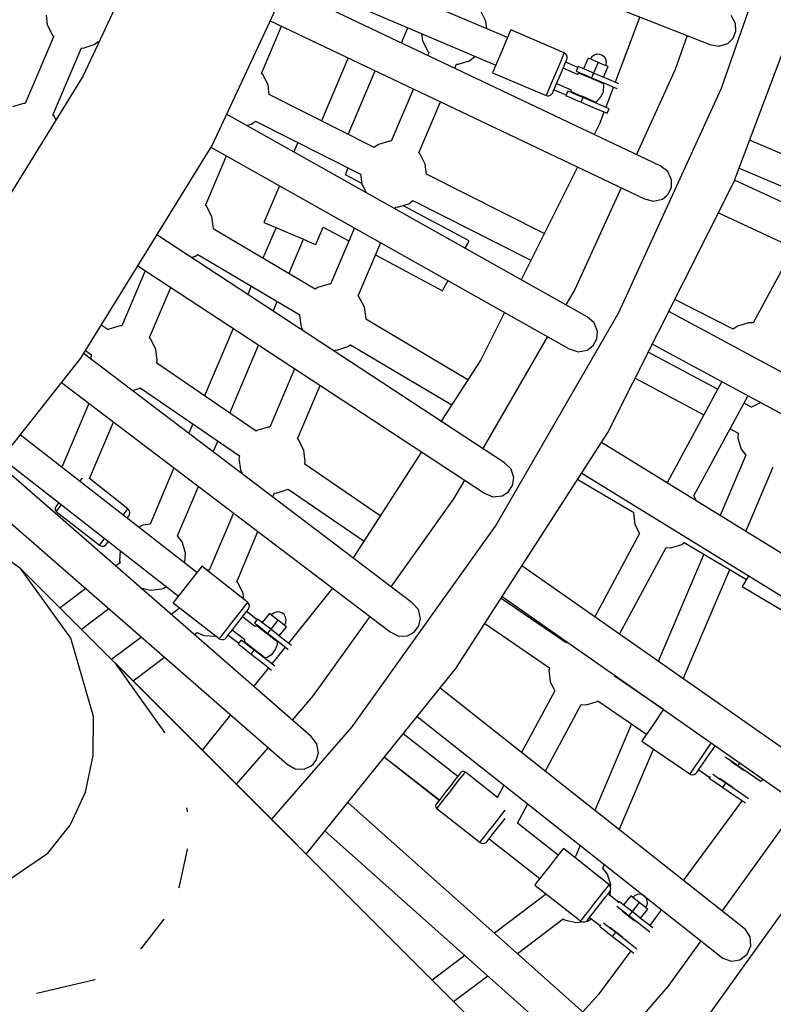
# Model space of a CAD drawing. Units: millimetres. Extents: x -7240 to 17854, y -14726 to 6286.
# Drawn here: x 1051 to 1505, y -5681 to -5088 of the extents above; entities that cross this region are included whole.
import ezdxf

# ---------------------------------------------------------------- set-up
doc = ezdxf.new("R2010")
doc.units = ezdxf.units.MM
doc.styles.get("Standard").update_dxf_attribs({"font": 'arial.ttf'})
doc.dimstyles.new('Kopia ISO-25', dxfattribs={"dimtxt": 300, "dimasz": 120, "dimexe": 1.25, "dimexo": 0.625, "dimgap": 100, "dimtad": 1, "dimlfac": 0.001, "dimrnd": 0.1, "dimtxsty": 'Standard', "dimblk": 'ARCHTICK', "dimcen": 2.5, "dimadec": 0, "dimazin": 0, "dimtfac": 1, "dimtmove": 0, "dimatfit": 3, "dimfxl": 1, "dimarcsym": 0})

# ---------------------------------------------------------------- blocks, each defined once
blk = doc.blocks.new('_ArchTick')
at = {"color": 0, "linetype": 'ByBlock', "const_width": 0.15}
blk.add_lwpolyline([(-0.5, -0.5), (0.5, 0.5)], dxfattribs=at)
blk = doc.blocks.new('*D7')
at = {"color": 0, "lineweight": -2}
for p, q in [((5.91, 1693.42), (-6763.74, 1693.42)), ((-6762.49, 1693.42), (-6762.49, -14659.99)), ((2050.49, -14659.99), (-6763.74, -14659.99))]:
    blk.add_line(p, q, dxfattribs=at)
at = {"layer": 'Defpoints', "color": 0}
for p in [(6.53, 1693.42), (-6762.49, -14659.99), (2051.11, -14659.99)]:
    blk.add_point(p, dxfattribs=at)
at = {"color": 0, "lineweight": -2, "xscale": 120, "yscale": 120, "zscale": 120}
for p, rotation in [((-6762.49, 1693.42), 90), ((-6762.49, -14659.99), 270)]:
    blk.add_blockref('_ArchTick', p, dxfattribs=dict(at, rotation=rotation))
at = {"color": 0, "insert": (-7042.78, -6483.28), "char_height": 300, "attachment_point": 5, "rotation": 90}
blk.add_mtext('16,4m', dxfattribs=at)
blk = doc.blocks.new('*D9')
at = {"color": 0, "lineweight": -2}
for p, q in [((27.43, 161.67), (-5870.38, 161.67)), ((-5869.13, 161.67), (-5869.13, -12521.76)), ((1865.03, -12521.76), (-5870.38, -12521.76))]:
    blk.add_line(p, q, dxfattribs=at)
at = {"layer": 'Defpoints', "color": 0}
for p in [(28.05, 161.67), (-5869.13, -12521.76), (1865.65, -12521.76)]:
    blk.add_point(p, dxfattribs=at)
at = {"color": 0, "lineweight": -2, "xscale": 120, "yscale": 120, "zscale": 120}
for p, rotation in [((-5869.13, 161.67), 90), ((-5869.13, -12521.76), 270)]:
    blk.add_blockref('_ArchTick', p, dxfattribs=dict(at, rotation=rotation))
at = {"color": 0, "insert": (-6149.42, -6180.05), "char_height": 300, "attachment_point": 5, "rotation": 90}
blk.add_mtext('12,7m', dxfattribs=at)

msp = doc.modelspace()

# ---------------------------------------------------------------- linework, layer by layer
for p, q in [((1148.429, -4994.877), (1089.181, -5121.935)), ((1148.429, -4994.877), (1089.181, -5121.935)), ((1473.375, -5129.387), (1521.99, -4989.156)), ((1235.452, -5012.007), (1466.41, -5103.086)), ((1166.765, -5163.768), (1230.345, -5027.42)), ((1166.765, -5163.768), (1230.345, -5027.42)), ((1480.826, -5185.812), (1540.202, -5027.789)), ((1344.626, -5098.855), (1221.421, -5046.558)), ((1213.809, -5062.881), (1337.593, -5115.424)), ((1436.528, -5176.168), (1210.998, -5068.909)), ((1331.637, -5089.116), (1328.47, -5082.934)), ((1066.938, -5085.381), (1067.668, -5091.223)), ((1201.719, -5088.808), (1427.099, -5195.995)), ((1332.195, -5093.578), (1331.637, -5089.116)), ((1424.146, -5086.419), (1409.353, -5125.787)), ((1481.866, -5090.415), (1479.161, -5085.609)), ((1067.668, -5091.223), (1070.835, -5097.405)), ((1196.588, -5120.424), (1208.616, -5092.087)), ((1196.588, -5120.424), (1208.616, -5092.087)), ((1280.727, -5102.071), (1284.606, -5092.933)), ((1346.58, -5094.253), (1345.847, -5095.979)), ((1378.705, -5108.148), (1346.58, -5094.253)), ((1480.362, -5099.253), (1482.044, -5094.987)), ((1482.044, -5094.987), (1481.866, -5090.415)), ((1071.584, -5098.1), (1054.419, -5138.54)), ((1071.584, -5098.1), (1054.419, -5138.54)), ((1070.835, -5097.405), (1071.584, -5098.1)), ((1095.901, -5103.133), (1098.356, -5101.274)), ((1098.356, -5101.274), (1098.728, -5101.462)), ((1292.853, -5096.433), (1293.411, -5100.896)), ((1293.411, -5100.896), (1296.578, -5107.078)), ((1343.845, -5100.696), (1341.11, -5107.14)), ((1345.847, -5095.979), (1343.845, -5100.696)), ((1452.661, -5097.665), (1445.573, -5118.116)), ((1477.111, -5102.472), (1480.362, -5099.253)), ((1070.992, -5145.563), (1088.158, -5105.123)), ((1070.992, -5145.563), (1088.158, -5105.123)), ((1088.158, -5105.123), (1089.263, -5105.178)), ((1089.263, -5105.178), (1095.901, -5103.133)), ((1296.578, -5107.078), (1297.327, -5107.773)), ((1341.11, -5107.14), (1338.375, -5113.583)), ((1466.41, -5103.086), (1471.854, -5104.138)), ((1471.854, -5104.138), (1477.111, -5102.472)), ((1248.64, -5111.122), (1232.565, -5148.991)), ((1297.327, -5107.773), (1296.553, -5109.598)), ((1297.327, -5107.773), (1296.553, -5109.598)), ((1297.327, -5107.773), (1296.553, -5109.598)), ((1315.006, -5114.851), (1321.643, -5112.806)), ((1321.643, -5112.806), (1325.157, -5110.146)), ((1376.624, -5113.049), (1374.825, -5117.289)), ((1377.978, -5109.859), (1376.624, -5113.049)), ((1378.705, -5108.148), (1377.978, -5109.859)), ((1378.679, -5115.886), (1379.743, -5113.379)), ((1379.192, -5108.409), (1378.705, -5108.148)), ((1379.986, -5109.171), (1379.192, -5108.409)), ((1379.743, -5113.379), (1380.314, -5112.034)), ((1380.45, -5110.162), (1379.986, -5109.171)), ((1380.314, -5112.034), (1380.524, -5111.247)), ((1380.524, -5111.247), (1380.45, -5110.162)), ((1393.126, -5111.295), (1390.391, -5117.738)), ((1394.123, -5111.718), (1393.126, -5111.295)), ((1394.684, -5111.956), (1394.123, -5111.718)), ((1395.446, -5110.429), (1394.503, -5111.879)), ((1396.427, -5112.696), (1394.684, -5111.956)), ((1396.83, -5109.39), (1395.446, -5110.429)), ((1399.105, -5113.832), (1396.427, -5112.696)), ((1398.489, -5108.887), (1396.83, -5109.39)), ((1400.222, -5108.98), (1398.489, -5108.887)), ((1401.82, -5109.658), (1400.222, -5108.98)), ((1403.091, -5110.84), (1401.82, -5109.658)), ((1403.881, -5112.383), (1403.091, -5110.84)), ((1404.095, -5114.101), (1403.881, -5112.383)), ((1248.663, -5157.134), (1264.91, -5118.86)), ((1312.823, -5117.335), (1313.901, -5114.796)), ((1312.823, -5117.335), (1313.901, -5114.796)), ((1312.823, -5117.335), (1313.901, -5114.796)), ((1313.901, -5114.796), (1315.006, -5114.851)), ((1336.372, -5118.3), (1335.64, -5120.027)), ((1338.375, -5113.583), (1336.372, -5118.3)), ((1374.825, -5117.289), (1372.823, -5122.005)), ((1375.692, -5122.922), (1377.265, -5119.217)), ((1377.265, -5119.217), (1378.679, -5115.886)), ((1386.742, -5121.078), (1378.043, -5117.385)), ((1386.97, -5116.829), (1379.606, -5113.703)), ((1387.165, -5116.369), (1385.993, -5119.13)), ((1385.993, -5119.13), (1386.694, -5119.428)), ((1387.866, -5116.666), (1387.165, -5116.369)), ((1389.861, -5117.513), (1387.866, -5116.666)), ((1392.847, -5118.781), (1389.861, -5117.513)), ((1396.37, -5120.276), (1392.847, -5118.781)), ((1399.105, -5113.832), (1396.37, -5120.276)), ((1400.102, -5114.255), (1399.105, -5113.832)), ((1400.663, -5114.494), (1400.102, -5114.255)), ((1402.406, -5115.233), (1400.663, -5114.494)), ((1402.349, -5122.814), (1405.084, -5116.37)), ((1405.084, -5116.37), (1402.406, -5115.233)), ((1403.708, -5115.786), (1404.095, -5114.101)), ((1445.573, -5118.116), (1422.149, -5169.329)), ((1089.181, -5121.935), (1015.583, -5241.256)), ((1089.181, -5121.935), (1015.583, -5241.256)), ((1197.337, -5121.119), (1196.588, -5120.424)), ((1200.504, -5127.301), (1197.337, -5121.119)), ((1335.64, -5120.027), (1367.857, -5133.703)), ((1372.823, -5122.005), (1370.889, -5126.56)), ((1374.173, -5126.501), (1375.692, -5122.922)), ((1387.638, -5120.372), (1386.674, -5121.049)), ((1386.694, -5119.428), (1388.689, -5120.275)), ((1387.956, -5120.507), (1387.638, -5120.372)), ((1388.88, -5120.899), (1387.956, -5120.507)), ((1388.689, -5120.275), (1391.675, -5121.542)), ((1390.331, -5121.515), (1388.88, -5120.899)), ((1392.184, -5122.302), (1390.331, -5121.515)), ((1390.595, -5121.084), (1390.4, -5121.544)), ((1391.675, -5121.542), (1395.198, -5123.038)), ((1394.281, -5123.191), (1392.184, -5122.302)), ((1396.439, -5124.108), (1394.281, -5123.191)), ((1396.37, -5120.276), (1395.198, -5123.038)), ((1395.198, -5123.038), (1403.062, -5126.376)), ((1404.234, -5123.614), (1396.37, -5120.276)), ((1398.474, -5124.971), (1396.439, -5124.108)), ((1400.21, -5125.708), (1398.474, -5124.971)), ((1399.605, -5125.451), (1399.8, -5124.991)), ((1411.503, -5126.7), (1404.234, -5123.614)), ((1201.234, -5133.143), (1200.504, -5127.301)), ((1287.966, -5129.826), (1274.624, -5161.259)), ((1287.966, -5129.826), (1274.624, -5161.259)), ((1287.966, -5129.826), (1274.624, -5161.259)), ((1369.285, -5130.339), (1368.227, -5132.832)), ((1370.889, -5126.56), (1369.285, -5130.339)), ((1372.081, -5131.429), (1372.913, -5129.471)), ((1372.572, -5130.272), (1379.936, -5133.398)), ((1372.913, -5129.471), (1374.173, -5126.501)), ((1374.135, -5126.59), (1382.835, -5130.283)), ((1380.913, -5131.097), (1379.741, -5133.858)), ((1381.614, -5131.394), (1380.913, -5131.097)), ((1382.767, -5130.254), (1382.985, -5131.433)), ((1401.497, -5126.255), (1400.21, -5125.708)), ((1401.006, -5134.451), (1402.363, -5131.254)), ((1402.225, -5126.564), (1401.497, -5126.255)), ((1402.331, -5126.609), (1402.225, -5126.564)), ((1402.55, -5127.788), (1402.331, -5126.609)), ((1402.363, -5131.254), (1402.55, -5127.788)), ((1403.062, -5126.376), (1410.447, -5129.51)), ((1408.297, -5128.598), (1403.721, -5140.778)), ((1411.631, -5264.352), (1473.375, -5129.387)), ((1264.426, -5165.108), (1201.234, -5133.143)), ((1368.227, -5132.832), (1367.857, -5133.703)), ((1367.857, -5133.703), (1368.385, -5133.871)), ((1368.385, -5133.871), (1369.487, -5133.906)), ((1369.487, -5133.906), (1370.527, -5133.541)), ((1370.527, -5133.541), (1371.365, -5132.824)), ((1371.365, -5132.824), (1371.791, -5132.113)), ((1371.791, -5132.113), (1372.081, -5131.429)), ((1379.741, -5133.858), (1380.442, -5134.156)), ((1380.442, -5134.156), (1382.437, -5135.003)), ((1383.609, -5132.241), (1381.614, -5131.394)), ((1382.437, -5135.003), (1385.424, -5136.27)), ((1382.985, -5131.433), (1383.091, -5131.478)), ((1383.091, -5131.478), (1383.819, -5131.787)), ((1386.596, -5133.509), (1383.609, -5132.241)), ((1383.819, -5131.787), (1385.107, -5132.334)), ((1385.107, -5132.334), (1386.842, -5133.07)), ((1385.424, -5136.27), (1388.946, -5137.766)), ((1385.711, -5132.59), (1385.516, -5133.05)), ((1390.118, -5135.004), (1386.596, -5133.509)), ((1386.842, -5133.07), (1388.877, -5133.934)), ((1388.877, -5133.934), (1391.036, -5134.85)), ((1388.946, -5137.766), (1390.118, -5135.004)), ((1397.982, -5138.342), (1390.118, -5135.004)), ((1391.036, -5134.85), (1393.132, -5135.74)), ((1393.132, -5135.74), (1394.985, -5136.527)), ((1394.721, -5136.958), (1394.916, -5136.497)), ((1394.985, -5136.527), (1396.437, -5137.143)), ((1396.437, -5137.143), (1397.361, -5137.535)), ((1397.678, -5137.67), (1398.642, -5136.993)), ((1398.642, -5136.993), (1401.006, -5134.451)), ((1053.314, -5138.485), (1046.676, -5140.53)), ((1054.419, -5138.54), (1053.314, -5138.485)), ((1291.197, -5168.282), (1304.236, -5137.563)), ((1291.197, -5168.282), (1304.236, -5137.563)), ((1291.197, -5168.282), (1304.236, -5137.563)), ((1388.946, -5137.766), (1396.81, -5141.104)), ((1396.81, -5141.104), (1404.659, -5144.435)), ((1397.361, -5137.535), (1397.678, -5137.67)), ((1405.846, -5141.68), (1397.982, -5138.342)), ((1404.659, -5144.435), (1405.846, -5141.68)), ((1071.742, -5146.258), (1070.992, -5145.563)), ((1072.847, -5148.416), (1071.742, -5146.258)), ((1392.554, -5266.993), (1175.532, -5144.966)), ((1402.665, -5143.589), (1400.082, -5150.462)), ((1187.756, -5151.84), (1190.511, -5150.991)), ((1190.511, -5150.991), (1192.966, -5149.132)), ((1192.966, -5149.132), (1256.157, -5181.097)), ((1400.082, -5150.462), (1396.685, -5157.219)), ((1531.726, -5178.274), (1490.27, -5160.677)), ((1087.786, -5291.813), (1166.765, -5163.768)), ((1087.786, -5291.813), (1166.765, -5163.768)), ((1166.098, -5164.849), (1381.793, -5286.131)), ((1218.362, -5161.978), (1215.939, -5167.686)), ((1266.881, -5163.249), (1264.426, -5165.108)), ((1273.519, -5161.204), (1266.881, -5163.249)), ((1274.624, -5161.259), (1273.519, -5161.204)), ((1162.833, -5199.944), (1175.489, -5170.13)), ((1162.833, -5199.944), (1175.489, -5170.13)), ((1291.946, -5168.977), (1291.197, -5168.282)), ((1295.114, -5175.159), (1291.946, -5168.977)), ((1247.019, -5181.482), (1248.769, -5177.36)), ((1295.844, -5181.001), (1295.114, -5175.159)), ((1386.819, -5176.839), (1352.742, -5244.608)), ((1441.013, -5179.428), (1436.528, -5176.168)), ((1483.933, -5177.542), (1524.688, -5194.841)), ((1256.863, -5186.739), (1247.019, -5181.482)), ((1256.157, -5181.097), (1256.888, -5186.939)), ((1366.703, -5216.844), (1295.844, -5181.001)), ((1443.383, -5184.408), (1441.013, -5179.428)), ((1443.249, -5188.981), (1443.383, -5184.408)), ((1207.307, -5188.021), (1197.924, -5210.126)), ((1256.888, -5186.939), (1259.602, -5192.237)), ((1413.016, -5189.297), (1385.04, -5250.461)), ((1404.99, -5336.629), (1480.826, -5185.812)), ((1441.28, -5193.123), (1443.249, -5188.981)), ((1692.835, -5283.343), (1481.258, -5184.662)), ((1427.099, -5195.995), (1432.458, -5197.416)), ((1432.458, -5197.416), (1437.816, -5196.113)), ((1437.816, -5196.113), (1440.332, -5194.212)), ((1440.332, -5194.212), (1441.28, -5193.123)), ((1163.582, -5200.639), (1162.833, -5199.944)), ((1166.75, -5206.821), (1163.582, -5200.639)), ((1276.9, -5201.964), (1277.378, -5200.839)), ((1276.9, -5201.964), (1277.378, -5200.839)), ((1276.9, -5201.964), (1277.378, -5200.839)), ((1277.378, -5200.839), (1278.482, -5200.894)), ((1278.482, -5200.894), (1285.12, -5198.849)), ((1321.513, -5221.264), (1281.581, -5199.939)), ((1285.12, -5198.849), (1287.576, -5196.99)), ((1287.576, -5196.99), (1358.616, -5232.926)), ((1167.612, -5213.713), (1166.75, -5206.821)), ((1471.514, -5204.331), (1683.576, -5303.197)), ((1167.538, -5214.036), (1167.612, -5213.713)), ((1228.92, -5250.381), (1167.538, -5214.036)), ((1205.288, -5213.251), (1197.44, -5231.741)), ((1197.924, -5210.126), (1200.021, -5211.015)), ((1200.021, -5211.015), (1205.749, -5213.447)), ((1205.749, -5213.447), (1213.573, -5216.768)), ((1229.222, -5223.41), (1233.681, -5212.904)), ((1233.681, -5212.904), (1249.187, -5221.184)), ((1252.482, -5213.421), (1238.101, -5247.302)), ((1252.482, -5213.421), (1238.101, -5247.302)), ((1252.482, -5213.421), (1238.101, -5247.302)), ((1342.73, -5354.749), (1133.582, -5217.566)), ((1213.573, -5216.768), (1221.397, -5220.089)), ((1221.397, -5220.089), (1227.125, -5222.52)), ((1213.067, -5240.994), (1221.858, -5220.285)), ((1227.125, -5222.52), (1229.222, -5223.41)), ((1254.674, -5254.325), (1268.269, -5222.298)), ((1254.674, -5254.325), (1268.269, -5222.298)), ((1254.674, -5254.325), (1268.269, -5222.298)), ((1319.137, -5225.712), (1320.44, -5223.273)), ((1320.44, -5223.273), (1321.513, -5221.264)), ((1516.844, -5225.464), (1492.471, -5270.646)), ((1154.416, -5231.232), (1156.756, -5230.511)), ((1156.756, -5230.511), (1158.195, -5229.422)), ((1158.195, -5229.422), (1219.576, -5265.768)), ((1265.128, -5229.697), (1305.496, -5251.256)), ((1122.051, -5236.26), (1330.689, -5373.107)), ((1126.598, -5239.242), (1112.506, -5272.441)), ((1126.598, -5239.242), (1112.506, -5272.441)), ((1129.079, -5279.464), (1141.894, -5249.275)), ((1129.079, -5279.464), (1141.894, -5249.275)), ((1190.344, -5248.458), (1188.239, -5253.417)), ((1230.358, -5249.292), (1228.92, -5250.381)), ((1236.996, -5247.247), (1230.358, -5249.292)), ((1238.101, -5247.302), (1236.996, -5247.247)), ((1305.496, -5251.256), (1306.569, -5249.247)), ((1306.569, -5249.247), (1308.792, -5245.084)), ((1255.423, -5255.02), (1254.674, -5254.325)), ((1258.591, -5261.202), (1255.423, -5255.02)), ((1385.04, -5250.461), (1379.669, -5259.748)), ((1203.535, -5263.449), (1205.971, -5257.711)), ((1259.452, -5268.094), (1258.591, -5261.202)), ((1480.495, -5274.405), (1445.244, -5256.574)), ((1219.576, -5265.768), (1219.503, -5266.09)), ((1219.503, -5266.09), (1220.365, -5272.982)), ((1342.868, -5264.244), (1328.461, -5292.897)), ((1337.317, -5392.827), (1411.631, -5264.352)), ((1396.806, -5270.551), (1392.554, -5266.993)), ((1649.07, -5375.611), (1441.639, -5263.743)), ((1104.304, -5274.779), (1100.076, -5271.888)), ((1111.401, -5272.386), (1104.763, -5274.431)), ((1112.506, -5272.441), (1111.401, -5272.386)), ((1220.365, -5272.982), (1221.526, -5275.25)), ((1259.379, -5268.417), (1259.452, -5268.094)), ((1320.8, -5304.786), (1259.379, -5268.417)), ((1398.831, -5275.681), (1396.806, -5270.551)), ((1482.95, -5272.547), (1480.495, -5274.405)), ((1489.588, -5270.501), (1482.95, -5272.547)), ((1492.471, -5270.646), (1489.588, -5270.501)), ((1104.763, -5274.431), (1104.304, -5274.779)), ((1179.521, -5273.955), (1162.33, -5314.455)), ((1368.677, -5278.756), (1329.681, -5346.189)), ((1398.386, -5280.235), (1398.831, -5275.681)), ((1129.828, -5280.159), (1129.079, -5279.464)), ((1132.995, -5286.341), (1129.828, -5280.159)), ((1177.486, -5324.818), (1194.817, -5283.988)), ((1241.959, -5286.938), (1248.597, -5284.892)), ((1248.597, -5284.892), (1250.035, -5283.803)), ((1250.035, -5283.803), (1311.043, -5319.927)), ((1392.478, -5286.98), (1396.138, -5284.233)), ((1396.138, -5284.233), (1398.386, -5280.235)), ((1431.777, -5283.357), (1638.672, -5394.894)), ((1287.271, -5439.058), (1089.479, -5289.067)), ((1090.616, -5287.225), (1094.254, -5289.713)), ((1094.254, -5289.713), (1093.908, -5291.229)), ((1093.908, -5291.229), (1094.073, -5292.55)), ((1133.857, -5293.233), (1132.995, -5286.341)), ((1240.507, -5287.7), (1240.854, -5286.882)), ((1240.507, -5287.7), (1240.854, -5286.882)), ((1240.507, -5287.7), (1240.854, -5286.882)), ((1240.854, -5286.882), (1241.959, -5286.938)), ((1381.793, -5286.131), (1387.043, -5287.914)), ((1387.043, -5287.914), (1392.478, -5286.98)), ((1471.007, -5310.435), (1429.348, -5288.188)), ((1010.798, -5389.18), (1087.786, -5291.813)), ((1010.798, -5389.18), (1087.786, -5291.813)), ((1133.511, -5294.749), (1133.857, -5293.233)), ((1193.376, -5335.683), (1133.511, -5294.749)), ((1328.461, -5292.897), (1304.685, -5329.794)), ((1216.494, -5298.205), (1201.578, -5333.345)), ((1216.494, -5298.205), (1201.578, -5333.345)), ((1216.494, -5298.205), (1201.578, -5333.345)), ((1076.158, -5306.518), (1274.005, -5456.551)), ((1218.151, -5340.368), (1231.789, -5308.238)), ((1218.151, -5340.368), (1231.789, -5308.238)), ((1218.151, -5340.368), (1231.789, -5308.238)), ((1421.47, -5303.855), (1462.684, -5325.865)), ((1473.485, -5305.842), (1440.829, -5366.378)), ((1118.823, -5311.319), (1123.002, -5310.031)), ((1123.002, -5310.031), (1123.461, -5309.683)), ((1123.461, -5309.683), (1183.326, -5350.617)), ((1456.759, -5374.761), (1489.329, -5314.384)), ((1092.712, -5319.072), (1076.427, -5357.438)), ((1092.712, -5319.072), (1076.427, -5357.438)), ((1491.872, -5321.578), (1486.885, -5318.914)), ((1497.032, -5318.536), (1491.461, -5321.359)), ((1093.069, -5364.298), (1107.505, -5330.289)), ((1093.069, -5364.298), (1107.505, -5330.289)), ((1155.156, -5331.355), (1152.743, -5337.041)), ((1157.654, -5420.9), (1051.373, -5337.864)), ((1157.654, -5420.9), (1051.373, -5337.864)), ((1193.835, -5335.335), (1193.376, -5335.683)), ((1200.473, -5333.29), (1193.835, -5335.335)), ((1201.578, -5333.345), (1200.473, -5333.29)), ((1313.552, -5478.531), (1404.99, -5336.629)), ((1478.562, -5334.344), (1483.435, -5336.947)), ((1483.439, -5336.872), (1483.273, -5339.92)), ((1167.536, -5348.259), (1170.312, -5341.718)), ((1218.9, -5341.063), (1218.151, -5340.368)), ((1222.067, -5347.245), (1218.9, -5341.063)), ((1600.196, -5465.28), (1401.198, -5342.513)), ((1483.273, -5339.92), (1485.289, -5346.567)), ((1222.929, -5354.137), (1222.067, -5347.245)), ((1292.792, -5348.25), (1251.673, -5412.063)), ((1487.987, -5350.165), (1472.55, -5386.532)), ((1485.289, -5346.567), (1487.987, -5350.165)), ((1226.412, -5519.559), (1037.769, -5355.069)), ((1040.209, -5351.984), (1146.572, -5435.084)), ((1040.209, -5351.984), (1146.572, -5435.084)), ((1183.326, -5350.617), (1182.98, -5352.133)), ((1182.98, -5352.133), (1183.841, -5359.025)), ((1222.583, -5355.654), (1222.929, -5354.137)), ((1268.008, -5386.714), (1222.583, -5355.654)), ((1346.729, -5358.588), (1342.73, -5354.749)), ((1143.895, -5357.885), (1129.507, -5391.781)), ((1183.841, -5359.025), (1185.181, -5361.64)), ((1348.401, -5363.844), (1346.729, -5358.588)), ((1389.309, -5360.964), (1588.695, -5483.926)), ((1488.047, -5396.092), (1504.558, -5357.193)), ((1087.245, -5365.89), (1088.583, -5364.179)), ((1088.583, -5364.179), (1088.922, -5363.743)), ((1116.181, -5382.455), (1093.102, -5364.221)), ((1318.673, -5365.225), (1312.185, -5376.443)), ((1347.646, -5368.358), (1348.401, -5363.844)), ((1386.834, -5364.805), (1420.526, -5384.755)), ((1440.829, -5366.378), (1439.798, -5366.327)), ((1024.136, -5372.311), (1211.984, -5536.107)), ((1146.078, -5398.809), (1158.688, -5369.103)), ((1203.292, -5375.374), (1204.331, -5372.925)), ((1203.292, -5375.374), (1204.331, -5372.925)), ((1203.292, -5375.374), (1204.331, -5372.925)), ((1204.331, -5372.925), (1205.436, -5372.981)), ((1205.436, -5372.981), (1212.074, -5370.935)), ((1212.074, -5370.935), (1212.533, -5370.588)), ((1212.533, -5370.588), (1258.254, -5401.85)), ((1330.689, -5373.107), (1335.804, -5375.245)), ((1341.29, -5374.684), (1345.13, -5372.194)), ((1345.13, -5372.194), (1345.17, -5372.153)), ((1345.17, -5372.153), (1347.646, -5368.358)), ((1074.232, -5379.297), (1073.022, -5380.846)), ((1074.587, -5378.843), (1074.232, -5379.297)), ((1074.826, -5381.786), (1076.163, -5380.074)), ((1312.185, -5376.443), (1274.453, -5429.337)), ((1335.804, -5375.245), (1341.29, -5374.684)), ((1458.28, -5377.728), (1456.759, -5374.761)), ((1072.496, -5381.643), (1072.351, -5382.361)), ((1072.351, -5382.361), (1072.476, -5383.084)), ((1072.476, -5383.084), (1072.853, -5383.714)), ((1072.74, -5381.207), (1072.496, -5381.643)), ((1073.022, -5380.846), (1072.74, -5381.207)), ((1072.853, -5383.714), (1073.085, -5384.015)), ((1073.085, -5384.015), (1073.414, -5383.593)), ((1073.085, -5384.015), (1099.089, -5404.331)), ((1073.414, -5383.593), (1074.826, -5381.786)), ((1113.249, -5386.207), (1115.037, -5383.919)), ((1115.037, -5383.919), (1116.181, -5382.455)), ((1116.585, -5382.834), (1116.181, -5382.455)), ((1117.154, -5383.775), (1116.585, -5382.834)), ((1116.73, -5386.626), (1117.136, -5385.919)), ((1117.136, -5385.919), (1117.346, -5384.852)), ((1117.346, -5384.852), (1117.154, -5383.775)), ((1179.651, -5385), (1165.059, -5419.378)), ((1179.651, -5385), (1165.059, -5419.378)), ((1179.651, -5385), (1165.059, -5419.378)), ((1420.526, -5384.755), (1420.453, -5385.077)), ((1420.453, -5385.077), (1421.315, -5391.969)), ((1051.802, -5418.602), (1010.053, -5388.646)), ((1115.614, -5388.054), (1115.83, -5387.776)), ((1115.83, -5387.776), (1116.73, -5386.626)), ((1129.507, -5391.781), (1125.132, -5392.308)), ((1125.132, -5392.308), (1122.661, -5393.56)), ((1181.623, -5426.422), (1194.444, -5396.218)), ((1181.623, -5426.422), (1194.444, -5396.218)), ((1181.623, -5426.422), (1194.444, -5396.218)), ((1251.111, -5513.642), (1337.317, -5392.827)), ((1424.096, -5397.398), (1397.066, -5447.506)), ((1421.315, -5391.969), (1424.096, -5397.398)), ((1099.089, -5404.331), (1099.671, -5403.586)), ((1099.671, -5403.586), (1101.339, -5401.452)), ((1101.339, -5401.452), (1102.168, -5400.391)), ((1102.705, -5404.391), (1103.3, -5403.814)), ((1103.3, -5403.814), (1103.758, -5403.229)), ((1103.758, -5403.229), (1104.532, -5402.238)), ((1148.777, -5402.407), (1146.078, -5398.809)), ((1150.793, -5409.054), (1148.777, -5402.407)), ((1449.547, -5403.879), (1450.985, -5402.79)), ((1450.985, -5402.79), (1488.353, -5424.916)), ((1099.089, -5404.331), (1099.555, -5404.63)), ((1099.555, -5404.63), (1100.61, -5404.95)), ((1100.61, -5404.95), (1101.71, -5404.866)), ((1101.71, -5404.866), (1102.705, -5404.391)), ((1111.42, -5407.62), (1111.08, -5413.84)), ((1150.453, -5415.274), (1150.793, -5409.054)), ((1411.91, -5457.901), (1440.026, -5405.78)), ((1462.704, -5409.729), (1435.302, -5474.284)), ((1440.026, -5405.78), (1442.909, -5405.925)), ((1442.909, -5405.925), (1449.547, -5403.879)), ((1111.401, -5414.899), (1108.71, -5416.927)), ((1111.08, -5413.84), (1111.401, -5414.899)), ((1081.758, -5460.35), (1051.802, -5418.602)), ((1958.053, -6324.852), (1051.802, -5418.602)), ((1159.578, -5418.438), (1156.423, -5422.476)), ((1160.733, -5416.96), (1159.578, -5418.438)), ((1188.166, -5438.696), (1160.733, -5416.96)), ((1164.038, -5419.322), (1163.804, -5419.393)), ((1165.059, -5419.378), (1164.038, -5419.322)), ((1546.367, -5552.066), (1353.296, -5416.853)), ((1450.376, -5484.84), (1478.331, -5418.982)), ((1156.423, -5422.476), (1152.113, -5427.992)), ((1182.431, -5427.178), (1181.623, -5426.422)), ((1185.57, -5433.374), (1182.431, -5427.178)), ((1489.372, -5423.195), (1486.761, -5427.605)), ((1489.599, -5422.812), (1489.372, -5423.195)), ((1090.79, -5430.431), (1075.302, -5442.102)), ((1123.678, -5429.979), (1129.845, -5431.417)), ((1129.845, -5431.417), (1136.741, -5430.586)), ((1136.741, -5430.586), (1139.212, -5429.334)), ((1152.113, -5427.992), (1147.804, -5433.508)), ((1186.005, -5436.984), (1185.57, -5433.374)), ((1239.377, -5430.292), (1212.742, -5463.304)), ((1486.761, -5427.605), (1485.805, -5429.219)), ((1485.805, -5429.219), (1515.922, -5447.051)), ((1144.649, -5437.546), (1143.494, -5439.024)), ((1143.494, -5439.024), (1171.075, -5460.572)), ((1147.804, -5433.508), (1144.649, -5437.546)), ((1188.166, -5438.696), (1187.022, -5440.161)), ((1188.57, -5439.075), (1188.166, -5438.696)), ((1189.139, -5440.016), (1188.57, -5439.075)), ((1290.999, -5443.161), (1287.271, -5439.058)), ((1379.842, -5463.182), (1340.692, -5436.413)), ((1341.401, -5435.313), (1533.801, -5570.011)), ((1088.155, -5454.955), (1104.655, -5442.521)), ((1146.999, -5442.552), (1142.224, -5446.15)), ((1146.999, -5442.552), (1142.224, -5446.15)), ((1146.999, -5442.552), (1142.224, -5446.15)), ((1146.894, -5441.681), (1146.999, -5442.552)), ((1184.888, -5442.892), (1182.053, -5446.521)), ((1187.022, -5440.161), (1184.888, -5442.892)), ((1186.139, -5446.164), (1187.816, -5444.017)), ((1193.903, -5449.22), (1187.599, -5444.295)), ((1187.816, -5444.017), (1188.715, -5442.867)), ((1188.715, -5442.867), (1189.121, -5442.16)), ((1189.121, -5442.16), (1189.331, -5441.093)), ((1189.331, -5441.093), (1189.139, -5440.016)), ((1203.746, -5445.232), (1202.46, -5446.389)), ((1205.352, -5444.587), (1203.746, -5445.232)), ((1207.085, -5444.53), (1205.352, -5444.587)), ((1208.735, -5445.069), (1207.085, -5444.53)), ((1210.103, -5446.138), (1208.735, -5445.069)), ((1292.308, -5448.518), (1290.999, -5443.161)), ((1178.899, -5450.558), (1175.852, -5454.458)), ((1182.053, -5446.521), (1178.899, -5450.558)), ((1181.433, -5452.187), (1183.911, -5449.015)), ((1183.911, -5449.015), (1186.139, -5446.164)), ((1192.583, -5453.266), (1185.136, -5447.447)), ((1194.211, -5448.826), (1192.364, -5451.19)), ((1192.364, -5451.19), (1192.964, -5451.659)), ((1194.811, -5449.295), (1194.211, -5448.826)), ((1196.519, -5450.63), (1194.811, -5449.295)), ((1199.075, -5452.627), (1196.519, -5450.63)), ((1201.282, -5445.468), (1196.973, -5450.984)), ((1203.841, -5447.468), (1201.282, -5445.468)), ((1206.4, -5449.467), (1202.091, -5454.983)), ((1206.4, -5449.467), (1203.841, -5447.468)), ((1207.253, -5450.133), (1206.4, -5449.467)), ((1207.734, -5450.509), (1207.253, -5450.133)), ((1209.226, -5451.674), (1207.734, -5450.509)), ((1211.025, -5447.608), (1210.103, -5446.138)), ((1210.34, -5452.545), (1211.151, -5451.018)), ((1211.389, -5449.303), (1211.025, -5447.608)), ((1211.151, -5451.018), (1211.389, -5449.303)), ((1261.697, -5447.218), (1227.67, -5494.919)), ((1291.247, -5452.97), (1292.308, -5448.518)), ((1156.09, -5458.241), (1157.836, -5456.925)), ((1156.09, -5458.241), (1157.836, -5456.925)), ((1156.09, -5458.241), (1157.836, -5456.925)), ((1157.836, -5456.925), (1161.889, -5458.656)), ((1175.852, -5454.458), (1173.324, -5457.693)), ((1177.053, -5457.793), (1179.039, -5455.251)), ((1178.98, -5455.327), (1186.427, -5461.146)), ((1179.039, -5455.251), (1181.433, -5452.187)), ((1193.632, -5452.816), (1192.525, -5453.22)), ((1192.964, -5451.659), (1194.672, -5452.994)), ((1193.903, -5453.028), (1193.632, -5452.816)), ((1194.694, -5453.646), (1193.903, -5453.028)), ((1194.672, -5452.994), (1197.228, -5454.991)), ((1195.937, -5454.617), (1194.694, -5453.646)), ((1197.524, -5455.856), (1195.937, -5454.617)), ((1196.304, -5454.269), (1195.996, -5454.663)), ((1197.228, -5454.991), (1200.244, -5457.347)), ((1199.318, -5457.258), (1197.524, -5455.856)), ((1202.091, -5454.983), (1199.075, -5452.627)), ((1202.091, -5454.983), (1200.244, -5457.347)), ((1208.823, -5460.243), (1202.091, -5454.983)), ((1207.209, -5458.982), (1211.519, -5453.466)), ((1211.519, -5453.466), (1209.226, -5451.674)), ((1274.005, -5456.551), (1278.961, -5459.034)), ((1284.473, -5458.85), (1288.474, -5456.626)), ((1288.474, -5456.626), (1291.247, -5452.97)), ((1330.939, -5451.549), (1369.792, -5478.116)), ((1095.36, -5507.537), (1081.758, -5460.35)), ((1124.304, -5459.654), (1106.37, -5473.169)), ((1124.304, -5459.654), (1106.37, -5473.169)), ((1124.304, -5459.654), (1106.37, -5473.169)), ((1161.889, -5458.656), (1168.824, -5459.035)), ((1168.824, -5459.035), (1169.028, -5458.973)), ((1171.657, -5459.827), (1171.075, -5460.572)), ((1171.075, -5460.572), (1171.54, -5460.872)), ((1171.54, -5460.872), (1172.596, -5461.191)), ((1173.324, -5457.693), (1171.657, -5459.827)), ((1172.596, -5461.191), (1173.695, -5461.107)), ((1173.695, -5461.107), (1174.69, -5460.632)), ((1174.69, -5460.632), (1175.286, -5460.055)), ((1175.286, -5460.055), (1175.743, -5459.47)), ((1175.743, -5459.47), (1177.053, -5457.793)), ((1176.517, -5458.479), (1182.821, -5463.405)), ((1176.558, -5458.426), (1182.862, -5463.352)), ((1184.36, -5461.435), (1182.513, -5463.799)), ((1184.96, -5461.903), (1184.36, -5461.435)), ((1186.668, -5463.238), (1184.96, -5461.903)), ((1186.368, -5461.1), (1186.274, -5462.296)), ((1186.274, -5462.296), (1186.365, -5462.367)), ((1186.365, -5462.367), (1186.988, -5462.853)), ((1186.988, -5462.853), (1188.09, -5463.715)), ((1201.166, -5458.702), (1199.318, -5457.258)), ((1200.244, -5457.347), (1206.976, -5462.607)), ((1202.908, -5460.063), (1201.166, -5458.702)), ((1204.394, -5461.224), (1202.908, -5460.063)), ((1203.876, -5460.819), (1204.184, -5460.425)), ((1205.496, -5462.085), (1204.394, -5461.224)), ((1206.119, -5462.572), (1205.496, -5462.085)), ((1206.116, -5463.838), (1206.21, -5462.643)), ((1206.21, -5462.643), (1206.119, -5462.572)), ((1206.976, -5462.607), (1212.697, -5467.076)), ((1214.581, -5464.741), (1208.823, -5460.243)), ((1278.961, -5459.034), (1284.473, -5458.85)), ((1380.301, -5462.834), (1379.842, -5463.182)), ((1380.586, -5462.747), (1380.301, -5462.834)), ((1182.513, -5463.799), (1183.113, -5464.267)), ((1183.113, -5464.267), (1184.821, -5465.602)), ((1184.821, -5465.602), (1187.378, -5467.599)), ((1189.225, -5465.235), (1186.668, -5463.238)), ((1187.378, -5467.599), (1190.393, -5469.955)), ((1188.09, -5463.715), (1189.576, -5464.875)), ((1188.608, -5464.119), (1188.3, -5464.513)), ((1192.24, -5467.591), (1189.225, -5465.235)), ((1189.576, -5464.875), (1191.318, -5466.236)), ((1190.393, -5469.955), (1192.24, -5467.591)), ((1191.318, -5466.236), (1193.166, -5467.68)), ((1198.972, -5472.851), (1192.24, -5467.591)), ((1193.166, -5467.68), (1194.961, -5469.082)), ((1210.858, -5465.64), (1202.693, -5475.758)), ((1202.9, -5469.875), (1205.038, -5467.138)), ((1205.038, -5467.138), (1206.116, -5463.838)), ((1119.223, -5486.022), (1138.17, -5471.744)), ((1119.223, -5486.022), (1138.17, -5471.744)), ((1119.223, -5486.022), (1138.17, -5471.744)), ((1190.393, -5469.955), (1197.125, -5475.215)), ((1194.961, -5469.082), (1196.547, -5470.322)), ((1196.18, -5470.67), (1196.488, -5470.276)), ((1196.547, -5470.322), (1197.79, -5471.292)), ((1197.79, -5471.292), (1198.581, -5471.91)), ((1198.581, -5471.91), (1198.852, -5472.123)), ((1198.852, -5472.123), (1199.959, -5471.718)), ((1204.532, -5477.195), (1198.972, -5472.851)), ((1199.959, -5471.718), (1202.9, -5469.875)), ((1138.411, -5517.004), (1108.456, -5475.255)), ((2014.706, -6381.506), (1108.456, -5475.255)), ((1200.809, -5478.093), (1191.744, -5489.329)), ((1197.125, -5475.215), (1202.648, -5479.53)), ((1223.429, -5590.229), (1313.552, -5478.531)), ((1369.792, -5478.116), (1369.446, -5479.632)), ((1369.446, -5479.632), (1370.308, -5486.524)), ((1370.308, -5486.524), (1373.089, -5491.953)), ((1409.049, -5483.153), (1409.144, -5482.739)), ((1438.41, -5503.228), (1409.049, -5483.153)), ((1487.752, -5635.695), (1303.995, -5490.375)), ((1373.089, -5491.953), (1353.024, -5529.149)), ((1227.67, -5494.919), (1214.953, -5509.567)), ((1391.902, -5500.48), (1398.54, -5498.434)), ((1398.54, -5498.434), (1398.999, -5498.086)), ((1398.999, -5498.086), (1428.291, -5518.115)), ((1426.542, -5494.92), (1426.479, -5495.07)), ((1367.36, -5540.486), (1389.019, -5500.335)), ((1389.019, -5500.335), (1391.902, -5500.48)), ((1438.45, -5503.257), (1437.322, -5504.907)), ((1095.272, -5530.926), (1095.36, -5507.537)), ((1177.947, -5506.428), (1160.836, -5527.636)), ((1290.215, -5507.455), (1474.164, -5652.88)), ((1437.322, -5504.907), (1433.371, -5510.686)), ((1202.648, -5569.447), (1251.111, -5513.642)), ((1419.305, -5511.971), (1397.188, -5564.075)), ((1433.371, -5510.686), (1429.42, -5516.464)), ((1138.479, -5517.238), (1138.411, -5517.004)), ((1229.852, -5523.907), (1226.412, -5519.559)), ((1314.634, -5543.546), (1281.796, -5517.89)), ((1426.527, -5520.694), (1425.469, -5522.242)), ((1425.469, -5522.242), (1454.361, -5541.998)), ((1429.42, -5516.464), (1426.527, -5520.694)), ((1200.559, -5526.145), (1181.406, -5548.206)), ((1230.793, -5529.34), (1229.852, -5523.907)), ((1411.828, -5575.653), (1432.468, -5527.028)), ((1464.425, -5527.278), (1461.533, -5531.507)), ((1467.025, -5523.476), (1464.425, -5527.278)), ((1466.438, -5529.649), (1468.481, -5526.662)), ((1467.124, -5523.331), (1467.025, -5523.476)), ((1468.481, -5526.662), (1469.582, -5525.052)), ((1090.538, -5552.976), (1095.272, -5530.926)), ((1227.59, -5536.146), (1229.431, -5533.711)), ((1229.431, -5533.711), (1230.793, -5529.34)), ((1270.491, -5531.9), (1303.552, -5557.73)), ((1270.533, -5531.848), (1303.593, -5557.677)), ((1461.533, -5531.507), (1458.74, -5535.592)), ((1461.972, -5536.182), (1464.166, -5532.972)), ((1464.166, -5532.972), (1466.438, -5529.649)), ((1475.553, -5531.654), (1475.64, -5531.714)), ((1475.64, -5531.714), (1477.429, -5532.937)), ((1476.136, -5529.64), (1476.045, -5529.773)), ((1477.429, -5532.937), (1480.107, -5534.768)), ((1211.984, -5536.107), (1216.759, -5538.922)), ((1216.759, -5538.922), (1222.27, -5539.115)), ((1222.27, -5539.115), (1226.415, -5537.17)), ((1226.415, -5537.17), (1227.59, -5536.146)), ((1456.423, -5538.981), (1454.894, -5541.217)), ((1458.74, -5535.592), (1456.423, -5538.981)), ((1458.95, -5540.601), (1460.151, -5538.845)), ((1459.659, -5539.563), (1466.263, -5544.079)), ((1460.151, -5538.845), (1461.972, -5536.182)), ((1480.457, -5535.613), (1478.947, -5534.58)), ((1480.107, -5534.768), (1483.266, -5536.928)), ((1482.337, -5536.899), (1480.457, -5535.613)), ((1484.273, -5538.222), (1482.337, -5536.899)), ((1484.328, -5535.376), (1483.266, -5536.928)), ((1483.266, -5536.928), (1490.318, -5541.75)), ((1486.097, -5539.47), (1484.273, -5538.222)), ((1486.944, -5540.049), (1486.097, -5539.47)), ((1312.982, -5545.66), (1310.451, -5548.9)), ((1314.989, -5543.092), (1312.982, -5545.66)), ((1316.199, -5541.543), (1314.989, -5543.092)), ((1315.207, -5546.062), (1317.547, -5543.066)), ((1316.449, -5541.222), (1316.199, -5541.543)), ((1316.845, -5540.84), (1316.449, -5541.222)), ((1317.507, -5540.525), (1316.845, -5540.84)), ((1318.238, -5540.471), (1317.507, -5540.525)), ((1317.547, -5543.066), (1318.959, -5541.258)), ((1318.941, -5540.685), (1318.238, -5540.471)), ((1319.252, -5540.884), (1318.941, -5540.685)), ((1318.959, -5541.258), (1319.252, -5540.884)), ((1338.841, -5556.361), (1319.252, -5540.884)), ((1454.894, -5541.217), (1454.361, -5541.998)), ((1454.361, -5541.998), (1454.844, -5542.267)), ((1454.844, -5542.267), (1455.918, -5542.518)), ((1455.918, -5542.518), (1457.01, -5542.365)), ((1457.01, -5542.365), (1457.972, -5541.828)), ((1457.972, -5541.828), (1458.53, -5541.214)), ((1458.53, -5541.214), (1458.95, -5540.601)), ((1466.641, -5543.526), (1465.981, -5544.492)), ((1465.981, -5544.492), (1466.609, -5544.921)), ((1466.609, -5544.921), (1468.399, -5546.145)), ((1468.302, -5542.445), (1468.215, -5542.385)), ((1470.092, -5543.668), (1468.302, -5542.445)), ((1472.77, -5545.5), (1470.092, -5543.668)), ((1472.251, -5544.539), (1473.098, -5545.118)), ((1475.929, -5547.66), (1472.77, -5545.5)), ((1473.098, -5545.118), (1474.923, -5546.366)), ((1490.318, -5541.75), (1497.35, -5546.558)), ((1497.687, -5546.104), (1498.318, -5545.17)), ((1310.451, -5548.9), (1307.736, -5552.376)), ((1309.085, -5553.897), (1312.253, -5549.842)), ((1312.253, -5549.842), (1315.207, -5546.062)), ((1342.45, -5548.751), (1338.493, -5556.086)), ((1464.458, -5688.771), (1566.795, -5546.19)), ((1468.399, -5546.145), (1471.077, -5547.976)), ((1471.077, -5547.976), (1474.236, -5550.136)), ((1474.236, -5550.136), (1475.929, -5547.66)), ((1474.236, -5550.136), (1481.288, -5554.958)), ((1474.923, -5546.366), (1476.858, -5547.689)), ((1482.981, -5552.481), (1475.929, -5547.66)), ((1476.858, -5547.689), (1478.738, -5548.975)), ((1478.738, -5548.975), (1480.249, -5550.008)), ((1081.337, -5572.839), (1090.538, -5552.976)), ((1305.204, -5555.616), (1303.197, -5558.184)), ((1303.791, -5560.673), (1306.132, -5557.677)), ((1307.736, -5552.376), (1305.204, -5555.616)), ((1306.132, -5557.677), (1309.085, -5553.897)), ((1481.288, -5554.958), (1487.812, -5559.419)), ((1489.6, -5557.008), (1482.981, -5552.481)), ((1152.013, -5564.19), (1151.521, -5562.483)), ((1424.536, -5715.905), (1248.469, -5559.194)), ((1301.461, -5560.53), (1301.316, -5561.248)), ((1301.316, -5561.248), (1301.441, -5561.971)), ((1301.441, -5561.971), (1301.818, -5562.601)), ((1301.705, -5560.094), (1301.461, -5560.53)), ((1301.987, -5559.733), (1301.705, -5560.094)), ((1301.818, -5562.601), (1302.05, -5562.902)), ((1303.197, -5558.184), (1301.987, -5559.733)), ((1302.05, -5562.902), (1302.379, -5562.48)), ((1302.05, -5562.902), (1328.054, -5583.218)), ((1302.379, -5562.48), (1303.791, -5560.673)), ((1341.868, -5565.538), (1343.262, -5563.754)), ((1350.566, -5571.619), (1356.787, -5560.085)), ((1485.884, -5558.101), (1450.301, -5606.078)), ((1519.829, -5560.229), (1473.667, -5624.556)), ((1152.011, -5564.871), (1152.013, -5564.19)), ((1335.878, -5573.204), (1339.032, -5569.167)), ((1339.032, -5569.167), (1341.868, -5565.538)), ((1340.891, -5571.661), (1343.119, -5568.809)), ((1343.119, -5568.809), (1343.163, -5568.752)), ((1068.025, -5589.752), (1081.337, -5572.839)), ((1332.831, -5577.104), (1335.878, -5573.204)), ((1336.019, -5577.897), (1338.413, -5574.833)), ((1338.413, -5574.833), (1340.891, -5571.661)), ((1375.125, -5590.807), (1350.566, -5571.619)), ((1234.673, -5576.293), (1409.972, -5732.271)), ((1328.636, -5582.473), (1330.304, -5580.339)), ((1330.304, -5580.339), (1332.831, -5577.104)), ((1332.722, -5582.116), (1334.033, -5580.439)), ((1333.497, -5581.125), (1364.043, -5604.991)), ((1333.538, -5581.072), (1364.084, -5604.938)), ((1334.033, -5580.439), (1336.019, -5577.897)), ((1151.926, -5587.58), (1151.928, -5587.123)), ((1328.054, -5583.218), (1328.636, -5582.473)), ((1328.054, -5583.218), (1328.52, -5583.517)), ((1328.52, -5583.517), (1329.575, -5583.837)), ((1329.575, -5583.837), (1330.675, -5583.753)), ((1330.675, -5583.753), (1331.669, -5583.278)), ((1331.669, -5583.278), (1332.265, -5582.701)), ((1332.265, -5582.701), (1332.722, -5582.116)), ((1378.203, -5586.867), (1377.048, -5588.345)), ((1405.637, -5608.603), (1378.203, -5586.867)), ((1388.305, -5585.002), (1385.445, -5591.741)), ((1039.502, -5609.104), (1068.025, -5589.752)), ((1147.191, -5609.63), (1151.926, -5587.58)), ((1373.894, -5592.383), (1369.584, -5597.899)), ((1377.048, -5588.345), (1373.894, -5592.383)), ((1385.445, -5591.741), (1384.499, -5591.855)), ((1369.584, -5597.899), (1365.274, -5603.415)), ((1402.016, -5598.769), (1402.946, -5596.577)), ((1404.714, -5602.367), (1402.016, -5598.769)), ((1365.274, -5603.415), (1362.119, -5607.453)), ((1406.73, -5609.014), (1404.714, -5602.367)), ((1146.734, -5610.616), (1147.191, -5609.63)), ((1362.119, -5607.453), (1360.965, -5608.931)), ((1360.965, -5608.931), (1388.545, -5630.479)), ((1404.493, -5610.067), (1402.359, -5612.798)), ((1405.637, -5608.603), (1404.493, -5610.067)), ((1406.04, -5608.981), (1405.637, -5608.603)), ((1406.609, -5609.923), (1406.04, -5608.981)), ((1406.592, -5612.067), (1406.802, -5611)), ((1406.802, -5611), (1406.609, -5609.923)), ((1406.664, -5610.228), (1406.73, -5609.014)), ((1367.339, -5614.859), (1336.834, -5637.845)), ((1367.025, -5613.666), (1367.018, -5613.8)), ((1367.018, -5613.8), (1367.339, -5614.859)), ((1399.523, -5616.428), (1396.369, -5620.465)), ((1402.359, -5612.798), (1399.523, -5616.428)), ((1401.382, -5618.922), (1403.61, -5616.07)), ((1403.61, -5616.07), (1405.286, -5613.924)), ((1411.373, -5619.127), (1405.069, -5614.202)), ((1405.286, -5613.924), (1406.185, -5612.773)), ((1406.185, -5612.773), (1406.592, -5612.067)), ((1406.39, -5615.234), (1406.56, -5612.122)), ((1418.753, -5615.375), (1414.443, -5620.891)), ((1421.046, -5617.166), (1418.753, -5615.375)), ((1421.217, -5615.139), (1419.931, -5616.295)), ((1422.823, -5614.494), (1421.217, -5615.139)), ((1424.555, -5614.437), (1422.823, -5614.494)), ((1426.205, -5614.975), (1424.555, -5614.437)), ((1427.286, -5615.82), (1426.205, -5614.975)), ((1428.495, -5617.515), (1427.577, -5616.05)), ((1396.369, -5620.465), (1393.322, -5624.364)), ((1396.51, -5625.158), (1398.903, -5622.094)), ((1398.903, -5622.094), (1401.382, -5618.922)), ((1410.351, -5621.5), (1410.434, -5621.566)), ((1410.434, -5621.566), (1412.142, -5622.9)), ((1411.681, -5618.733), (1410.961, -5619.655)), ((1412.281, -5619.202), (1411.681, -5618.733)), ((1412.142, -5622.9), (1414.699, -5624.898)), ((1413.989, -5620.536), (1412.281, -5619.202)), ((1416.546, -5622.534), (1413.989, -5620.536)), ((1419.561, -5624.89), (1416.546, -5622.534)), ((1423.871, -5619.374), (1419.561, -5624.89)), ((1422.537, -5618.332), (1421.046, -5617.166)), ((1423.018, -5618.707), (1422.537, -5618.332)), ((1423.871, -5619.374), (1423.018, -5618.707)), ((1426.164, -5621.165), (1423.871, -5619.374)), ((1427.656, -5622.331), (1426.164, -5621.165)), ((1428.136, -5622.706), (1427.656, -5622.331)), ((1427.811, -5622.452), (1428.622, -5620.924)), ((1428.989, -5623.372), (1428.136, -5622.706)), ((1428.859, -5619.21), (1428.495, -5617.515)), ((1428.622, -5620.924), (1428.859, -5619.21)), ((1390.795, -5627.6), (1389.127, -5629.734)), ((1393.322, -5624.364), (1390.795, -5627.6)), ((1393.213, -5629.377), (1394.524, -5627.7)), ((1393.987, -5628.386), (1400.291, -5633.311)), ((1394.524, -5627.7), (1396.51, -5625.158)), ((1414.994, -5625.763), (1413.552, -5624.636)), ((1414.699, -5624.898), (1417.714, -5627.254)), ((1416.789, -5627.165), (1414.994, -5625.763)), ((1418.636, -5628.609), (1416.789, -5627.165)), ((1419.561, -5624.89), (1417.714, -5627.254)), ((1417.714, -5627.254), (1424.446, -5632.513)), ((1420.378, -5629.969), (1418.636, -5628.609)), ((1426.293, -5630.149), (1419.561, -5624.89)), ((1424.68, -5628.888), (1428.989, -5623.372)), ((1437.24, -5623.689), (1430.191, -5633.194)), ((1124.678, -5646.405), (1137.991, -5629.492)), ((1137.991, -5629.492), (1138.039, -5629.389)), ((1350.547, -5650.05), (1378.162, -5629.241)), ((1378.162, -5629.241), (1379.018, -5629.8)), ((1379.018, -5629.8), (1385.782, -5631.377)), ((1385.782, -5631.377), (1389.508, -5630.928)), ((1389.127, -5629.734), (1388.545, -5630.479)), ((1388.545, -5630.479), (1389.011, -5630.778)), ((1389.011, -5630.778), (1390.066, -5631.097)), ((1390.066, -5631.097), (1391.166, -5631.014)), ((1391.166, -5631.014), (1392.16, -5630.538)), ((1391.964, -5630.632), (1392.679, -5630.546)), ((1392.16, -5630.538), (1392.756, -5629.962)), ((1392.679, -5630.546), (1395.15, -5629.294)), ((1392.756, -5629.962), (1393.213, -5629.377)), ((1400.704, -5632.783), (1399.984, -5633.705)), ((1399.984, -5633.705), (1400.583, -5634.174)), ((1400.583, -5634.174), (1402.292, -5635.508)), ((1402.43, -5631.81), (1402.347, -5631.745)), ((1404.139, -5633.144), (1402.43, -5631.81)), ((1406.695, -5635.142), (1404.139, -5633.144)), ((1406.238, -5634.15), (1407.047, -5634.782)), ((1407.047, -5634.782), (1408.789, -5636.143)), ((1421.187, -5630.601), (1420.378, -5629.969)), ((1424.446, -5632.513), (1430.243, -5637.042)), ((1432.03, -5634.632), (1426.293, -5630.149)), ((1402.292, -5635.508), (1404.848, -5637.506)), ((1404.848, -5637.506), (1407.864, -5639.862)), ((1409.711, -5637.498), (1406.695, -5635.142)), ((1407.864, -5639.862), (1409.711, -5637.498)), ((1407.864, -5639.862), (1414.596, -5645.121)), ((1408.789, -5636.143), (1410.636, -5637.587)), ((1416.443, -5642.757), (1409.711, -5637.498)), ((1410.636, -5637.587), (1412.431, -5638.989)), ((1412.431, -5638.989), (1413.873, -5640.115)), ((1490.613, -5640.09), (1487.752, -5635.695)), ((1491.029, -5645.502), (1490.613, -5640.09)), ((1123.748, -5647.036), (1124.678, -5646.405)), ((1414.596, -5645.121), (1420.709, -5649.897)), ((1422.496, -5647.487), (1416.443, -5642.757)), ((1460.879, -5642.377), (1441.055, -5670.001)), ((1488.795, -5650.485), (1491.029, -5645.502)), ((1318.975, -5651.303), (1299.317, -5666.117)), ((1418.869, -5648.46), (1399.167, -5675.024)), ((1484.462, -5653.807), (1488.795, -5650.485)), ((1474.164, -5652.88), (1479.1, -5654.65)), ((1479.1, -5654.65), (1484.462, -5653.807)), ((1312.17, -5678.97), (1332.69, -5663.507)), ((1061.254, -5674.044), (1096.156, -5665.757)), ((1096.156, -5665.757), (1096.479, -5665.538)), ((1441.055, -5670.001), (1411.263, -5704.092)), ((1061.055, -5674.026), (1061.254, -5674.044)), ((1399.167, -5675.024), (1389.986, -5685.154))]:
    msp.add_line(p, q)
msp.add_arc((6.531, -4571.304, -4323), 4900, 152.635197, 27.364803)

# ---------------------------------------------------------------- dimensions: what is measured, and where the dimension line sits
for base, p1, p2, picture, middle in [((-6762.49, -14659.986), (6.531, 1693.42, -4323), (2051.11, -14659.986, -4323), '*D7', (-7042.777, -6483.283)), ((-5869.129, -12521.763), (28.054, 161.667), (1865.653, -12521.763), '*D9', (-6149.415, -6180.048))]:
    dim = msp.add_linear_dim(base=base, p1=p1, p2=p2, angle=90, dimstyle='Kopia ISO-25', override={"dimpost": 'm'})
    dim.commit()
    dim.dimension.update_dxf_attribs({"geometry": picture, "text_midpoint": middle})

doc.saveas('drawing.dxf')
